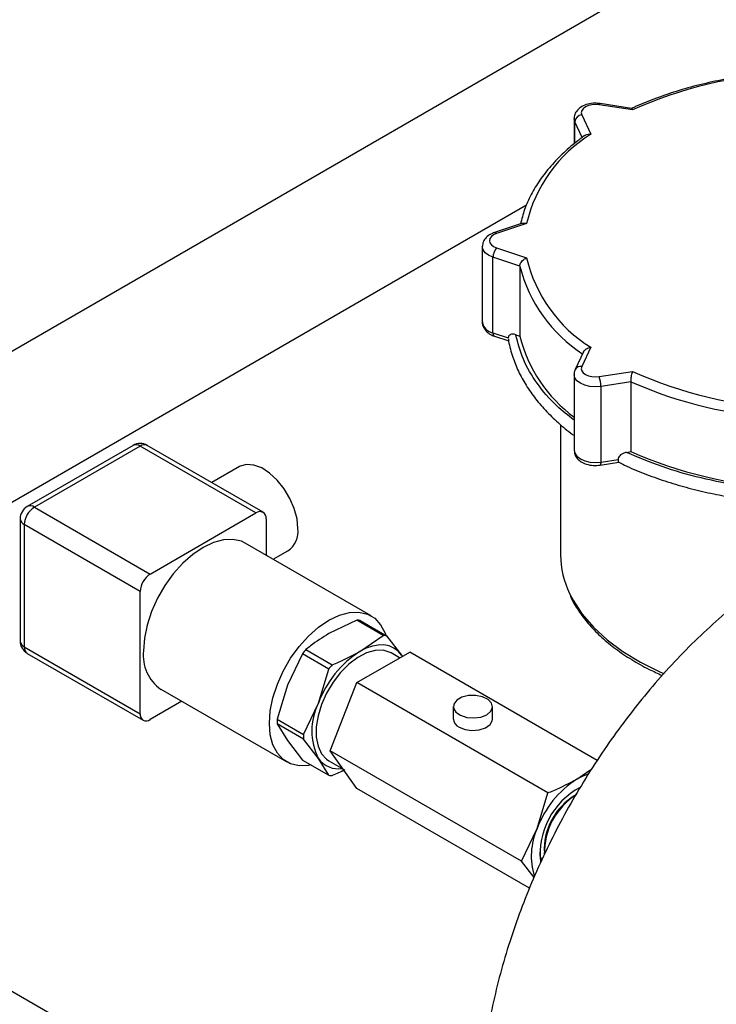
# Model space of a CAD drawing. Units: millimetres. Extents: x 80 to 8320, y 80 to 5860.
# Drawn here: x 5647 to 5745, y 4930 to 5068 of the extents above; entities that cross this region are included whole.
import ezdxf

# ---------------------------------------------------------------- set-up
doc = ezdxf.new("R2010")
doc.units = ezdxf.units.MM
doc.header["$LTSCALE"] = 20

msp = doc.modelspace()

# ---------------------------------------------------------------- linework, layer by layer
at = {"color": 7, "linetype": 'Continuous', "lineweight": 25}
for p, q in [((5556.84, 4969.92), (5741.39, 5076.46)), ((5733.17, 5055.23), (5728.48, 5055.95)), ((5733.04, 5055.44), (5728.63, 5056.12)), ((5724.96, 5054.02), (5724.96, 5050.46)), ((5726.03, 5054.54), (5727.29, 5051.83)), ((5589.37, 4967.47), (5718.29, 5041.9)), ((5717.69, 5039.32), (5713.76, 5038.01)), ((5718.28, 5039.28), (5714.07, 5037.88)), ((5712.07, 5036.06), (5712.07, 5025.45)), ((5714.07, 5035.88), (5718.28, 5034.47)), ((5717.34, 5033.3), (5713.57, 5034.56)), ((5713.57, 5023.95), (5713.57, 5034.56)), ((5717.34, 5033.3), (5717.34, 5023.5)), ((5713.57, 5023.95), (5715.72, 5023.23)), ((5713.76, 5023.5), (5715.8, 5022.82)), ((5716.78, 5023.69), (5717.34, 5023.5)), ((5727.29, 5021.93), (5726.03, 5019.21)), ((5726.26, 5021.27), (5725.12, 5018.82)), ((5724.96, 5018.1), (5724.96, 5007.48)), ((5728.48, 5017.8), (5733.17, 5018.53)), ((5732.94, 5017.08), (5728.74, 5016.43)), ((5728.74, 5005.81), (5728.74, 5016.43)), ((5732.94, 5017.08), (5732.94, 5007.28)), ((5723.07, 5011.06), (5723.07, 4992.78)), ((5663.03, 5008.16), (5648.18, 4999.59)), ((5664.03, 5008.06), (5649.18, 4999.49)), ((5680.29, 4998.67), (5664.03, 5008.06)), ((5681.29, 4998.77), (5665.03, 5008.16)), ((5732.32, 5007.18), (5732.94, 5007.28)), ((5728.63, 5005.38), (5731.23, 5005.78)), ((5728.74, 5005.81), (5731.13, 5006.18)), ((5677.96, 5005.18), (5674.07, 5002.94)), ((5649.18, 4999.49), (5665.44, 4990.1)), ((5665.44, 4990.1), (5680.29, 4998.67)), ((5647.18, 4997.85), (5647.18, 4980.71)), ((5664.03, 4987.65), (5647.76, 4997.04)), ((5647.76, 4997.04), (5647.76, 4979.89)), ((5681.71, 4997.85), (5681.71, 4992.74)), ((5696.46, 4984.22), (5678.79, 4994.43)), ((5682.7, 4992.17), (5684.77, 4993.37)), ((5664.03, 4970.5), (5664.03, 4987.65)), ((5694.43, 4983.62), (5690.54, 4981.75)), ((5698.14, 4981.48), (5694.43, 4983.62)), ((5694.92, 4983.58), (5698.62, 4981.44)), ((5694.89, 4979.24), (5698.14, 4981.48)), ((5698.62, 4981.44), (5700.73, 4978.72)), ((5647.76, 4979.89), (5664.03, 4970.5)), ((5648.18, 4978.97), (5664.44, 4969.58)), ((5687.3, 4979.5), (5691, 4977.36)), ((5694.44, 4974.86), (5701.87, 4979.15)), ((5700.45, 4978.33), (5699.26, 4979.02)), ((5728.21, 4963.95), (5701.87, 4979.15)), ((5686.82, 4978.9), (5684.71, 4974.49)), ((5690.52, 4976.77), (5686.82, 4978.9)), ((5700.73, 4978.72), (5700.83, 4978.55)), ((5700.73, 4978.72), (5700.83, 4978.55)), ((5689.06, 4971.98), (5690.52, 4976.77)), ((5690.73, 4965.29), (5694.44, 4974.86)), ((5721.27, 4959.38), (5694.44, 4974.86)), ((5666.95, 4973.92), (5684.63, 4963.72)), ((5684.71, 4974.49), (5683.25, 4969.71)), ((5669.87, 4972.24), (5665.44, 4969.68)), ((5686.96, 4967.57), (5689.06, 4971.98)), ((5708, 4971.49), (5708, 4969.74)), ((5713.5, 4969.74), (5713.5, 4971.49)), ((5683.25, 4969.71), (5686.96, 4967.57)), ((5686.96, 4966.93), (5683.25, 4969.07)), ((5683.25, 4969.07), (5684.71, 4966.72)), ((5684.71, 4966.72), (5686.82, 4963.99)), ((5689.06, 4964.2), (5686.96, 4966.93)), ((5717.55, 4949.8), (5690.73, 4965.29)), ((5694.44, 4960), (5690.73, 4965.29)), ((5993.83, 4730.72), (5589.37, 4964.21)), ((5686.82, 4963.99), (5690.52, 4961.85)), ((5690.52, 4961.85), (5689.06, 4964.2)), ((5690.53, 4963.9), (5692.5, 4962.76)), ((5725.34, 4961.31), (5727.44, 4962.77)), ((5718.7, 4946), (5694.44, 4960)), ((5719.77, 4954.38), (5721.27, 4959.38)), ((5717.55, 4949.8), (5719.77, 4954.38)), ((5720.75, 4951.64), (5720.75, 4951.23)), ((5719.34, 4947.5), (5717.55, 4949.8))]:
    msp.add_line(p, q, dxfattribs=at)
at = {"color": 8, "linetype": 'Continuous', "lineweight": 25}
for p, q in [((5725.06, 5053.57), (5724.96, 5054.01)), ((5726.09, 5051.36), (5725.06, 5053.57)), ((5725.06, 5050.55), (5725.06, 5053.57))]:
    msp.add_line(p, q, dxfattribs=at)
at = {"color": 7, "linetype": 'Continuous', "lineweight": 25, "flags": 128}
for points in [[(5728.48, 5055.95), (5727.96, 5055.99), (5727.44, 5055.95), (5726.96, 5055.84), (5726.55, 5055.65), (5726.23, 5055.41), (5726.03, 5055.14), (5725.96, 5054.84), (5726.03, 5054.54)], [(5714.07, 5037.88), (5713.66, 5037.69), (5713.34, 5037.45), (5713.14, 5037.18), (5713.07, 5036.88), (5713.14, 5036.58), (5713.34, 5036.3), (5713.66, 5036.06), (5714.07, 5035.88)], [(5713.57, 5023.95), (5713.58, 5023.8), (5713.61, 5023.67), (5713.66, 5023.58), (5713.72, 5023.51), (5713.76, 5023.5)], [(5726.03, 5019.21), (5725.96, 5018.92), (5726.03, 5018.62), (5726.23, 5018.34), (5726.55, 5018.1), (5726.96, 5017.92), (5727.44, 5017.8), (5727.96, 5017.76), (5728.48, 5017.8)], [(5686.19, 4996.49), (5686.06, 4997.85), (5685.67, 4999.28), (5685.06, 5000.72), (5684.24, 5002.08), (5683.28, 5003.28), (5682.2, 5004.27), (5681.09, 5004.99), (5679.98, 5005.4), (5678.95, 5005.49), (5678.06, 5005.23), (5677.96, 5005.18)], [(5678.79, 4994.43), (5678.25, 4994.69), (5677.05, 4994.96), (5675.73, 4994.91), (5674.32, 4994.54), (5672.87, 4993.84), (5671.41, 4992.86), (5670, 4991.61), (5668.68, 4990.13), (5667.49, 4988.48), (5666.45, 4986.69), (5665.62, 4984.82), (5665, 4982.94), (5664.62, 4981.1), (5664.5, 4979.34)], [(5682.17, 4969.14), (5682.3, 4970.89), (5682.68, 4972.74), (5683.29, 4974.62), (5684.13, 4976.48), (5685.16, 4978.27), (5686.36, 4979.93), (5687.68, 4981.4), (5689.09, 4982.65), (5690.54, 4983.64), (5692, 4984.33), (5693.41, 4984.71), (5694.73, 4984.76), (5695.93, 4984.48), (5696.96, 4983.89), (5697.79, 4982.99), (5698.41, 4981.82), (5698.53, 4981.5)], [(5699.26, 4979.02), (5699.15, 4979.08), (5698.16, 4979.4), (5697.04, 4979.38), (5695.83, 4979.05), (5694.58, 4978.4), (5693.35, 4977.47), (5692.18, 4976.29), (5691.12, 4974.92), (5690.21, 4973.4), (5689.5, 4971.8), (5689, 4970.19), (5688.75, 4968.64), (5688.75, 4967.19), (5689, 4965.93), (5689.5, 4964.88), (5690.21, 4964.11), (5690.53, 4963.9)], [(5700.73, 4978.72), (5700.24, 4979.28), (5699.66, 4979.71), (5698.99, 4980), (5698.26, 4980.14), (5697.47, 4980.13), (5696.64, 4979.98), (5695.77, 4979.68), (5694.89, 4979.24)], [(5712.69, 4970.36), (5713.27, 4970.85), (5713.5, 4971.41), (5713.36, 4971.99), (5712.87, 4972.5), (5712.09, 4972.87), (5711.13, 4973.06), (5710.12, 4973.03), (5709.2, 4972.8), (5708.48, 4972.38), (5708.07, 4971.85), (5708.03, 4971.27), (5708.35, 4970.71), (5708.99, 4970.27), (5709.88, 4969.98), (5710.88, 4969.9), (5711.86, 4970.03), (5712.69, 4970.36)], [(5708.81, 4968.62), (5709.64, 4968.29), (5710.62, 4968.15), (5711.62, 4968.23), (5712.51, 4968.52), (5713.15, 4968.97), (5713.47, 4969.52), (5713.5, 4969.74)], [(5688.02, 4963.3), (5687.68, 4963.24), (5686.36, 4963.18), (5685.16, 4963.46), (5684.13, 4964.06), (5683.29, 4964.95), (5682.68, 4966.12), (5682.3, 4967.53), (5682.17, 4969.14)], [(5726.93, 4962), (5726.18, 4961.74), (5725.34, 4961.31)]]:
    msp.add_lwpolyline(points, dxfattribs=at)
at = {"color": 8, "linetype": 'Continuous', "lineweight": 25, "flags": 128}
for points in [[(5728.63, 5056.12), (5728.62, 5056.13), (5728.58, 5056.1), (5728.53, 5056.05), (5728.48, 5055.95)], [(5713.57, 5034.56), (5712.95, 5034.84), (5712.47, 5035.19), (5712.17, 5035.61), (5712.07, 5036.06), (5712.07, 5036.09)], [(5728.74, 5016.43), (5727.96, 5016.37), (5727.18, 5016.43), (5726.46, 5016.6), (5725.84, 5016.87), (5725.36, 5017.23), (5725.06, 5017.65), (5724.96, 5018.09)], [(5724.96, 5007.48), (5725.06, 5007.04), (5725.36, 5006.62), (5725.84, 5006.26), (5726.46, 5005.98), (5727.18, 5005.81), (5727.96, 5005.75), (5728.74, 5005.81)], [(5724.32, 4987.36), (5724.81, 4986.41), (5726.08, 4984.47), (5727.67, 4982.62), (5729.58, 4980.86), (5731.78, 4979.23), (5734.26, 4977.73), (5736.98, 4976.37), (5737.54, 4976.13)]]:
    msp.add_lwpolyline(points, dxfattribs=at)
at = {"color": 7, "linetype": 'Continuous', "lineweight": 25}
for centre, radius, start, end in [((5757.73, 5000.56), 59.93, 92.7026, 114.1935), ((5726.14, 5053.46), 1.09, 96.0248, 173.9769), ((5738.11, 5034.56), 20.38, 122.0767, 166.6031), ((5715.65, 5034.53), 2.07, 139.3605, 179.0461), ((5738.11, 5039.19), 20.38, 193.3969, 237.9233), ((5737.55, 5038.46), 20.85, 194.327, 236.9932), ((5737.03, 5028.43), 20.3, 194.049, 233.4938), ((5724.92, 5016.42), 3.81, 0.1059, 21.2272), ((5757.73, 5073.19), 59.93, 245.8065, 267.2974), ((5757.68, 5073.35), 61.47, 246.2645, 266.8394), ((5664.03, 5006.43), 2, 60.0027, 119.9973), ((5757.68, 5063.55), 61.47, 246.2645, 266.8394), ((5649.18, 4997.85), 2, 119.9973, 180), ((5650.83, 4996.9), 3.07, 122.6055, 177.3945), ((5680.84, 4997.99), 0.873, 350.786, 129.2033), ((5682.88, 4996.11), 3.33, 304.6923, 6.6199), ((5735.77, 4992.85), 12.7, 180.2982, 205.5905), ((5667.1, 4987.51), 3.07, 122.6055, 177.3945), ((5694.29, 4979.28), 4.34, 81.6957, 88.0852), ((5649.18, 4980.71), 2, 180, 240.0027), ((5697.99, 4977.15), 4.34, 81.6957, 88.0852), ((5670.25, 4978.68), 5.8, 173.4667, 235.2211), ((5700.64, 4968.29), 17.43, 139.941, 142.4699), ((5702.78, 4966.93), 14.62, 122.638, 159.7729), ((5704.34, 4966.15), 17.43, 139.941, 142.4699), ((5696.84, 4968.09), 8.7, 153.4364, 206.5636), ((5664.89, 4970.36), 0.873, 170.786, 309.2033), ((5693.41, 4969.39), 10.16, 178.1883, 181.8117), ((5709.29, 4969.82), 1.29, 183.392, 247.9281), ((5697.11, 4967.25), 10.16, 178.1883, 181.8117), ((5691.89, 4966.25), 3.49, 215.8227, 278.9394), ((5691.15, 4966.15), 4.34, 261.6957, 268.0852), ((5732.88, 4949.55), 13.97, 122.638, 159.7729), ((5730.86, 4950.75), 10.69, 118.3146, 185.8728), ((5729.8, 4951.31), 9.06, 122.0685, 177.9369), ((5730.53, 4950.92), 9.76, 122.0816, 181.133), ((5728.43, 4950.49), 9.49, 155.8237, 197.1848)]:
    msp.add_arc(centre, radius, start, end, dxfattribs=at)
at = {"color": 8, "linetype": 'Continuous', "lineweight": 25}
for centre, radius, start, end in [((5713.81, 5037.69), 0.322, 35.173, 99.5133), ((5713.9, 5025.77), 1.86, 190.1459, 259.8603), ((5725.84, 5018.41), 0.828, 76.8851, 150.2291), ((5663.44, 5007.24), 1.01, 54.3824, 114.3071), ((5664.61, 5007.24), 1.01, 65.6929, 125.6176), ((5728.24, 5005.7), 0.507, 320.2402, 12.106), ((5648.59, 4998.67), 1.01, 54.3824, 114.3071), ((5648.18, 4997.95), 1.01, 185.6948, 245.6253), ((5648.18, 4980.81), 1.01, 185.6948, 245.6253), ((5648.74, 4979.78), 0.986, 173.7012, 234.9867)]:
    msp.add_arc(centre, radius, start, end, dxfattribs=at)
at = {"color": 7, "linetype": 'Continuous', "lineweight": 25}
for points, knots in [([(5754.56, 5060.58), (5754.07, 5060.55), (5752.37, 5060.44), (5749.5, 5060.11), (5745.99, 5059.54), (5742.57, 5058.79), (5739.28, 5057.87), (5736.19, 5056.8), (5734.14, 5055.96), (5733.13, 5055.49), (5733.02, 5055.44)], [0, 0, 0, 0, 0.062795, 0.217216, 0.371704, 0.526245, 0.680853, 0.835545, 0.982206, 1, 1, 1, 1]), ([(5728.63, 5056.12), (5728.46, 5056.14), (5727.96, 5056.2), (5727.11, 5056.13), (5726.23, 5055.85), (5725.54, 5055.39), (5725.11, 5054.79), (5724.92, 5054.29), (5724.97, 5054.03), (5724.98, 5054)], [0, 0, 0, 0, 0.102639, 0.291874, 0.486293, 0.664595, 0.825882, 0.980483, 1, 1, 1, 1]), ([(5733.04, 5055.44), (5733.06, 5055.43), (5733.1, 5055.41), (5733.15, 5055.3), (5733.17, 5055.23), (5733.17, 5055.23)], [0, 0, 0, 0, 0.475694, 0.989926, 1, 1, 1, 1]), ([(5726.47, 5051.65), (5726.18, 5051.44), (5725.12, 5050.67), (5723.47, 5049.25), (5721.65, 5047.37), (5720.11, 5045.4), (5718.88, 5043.36), (5717.95, 5041.3), (5717.6, 5039.91), (5717.43, 5039.23)], [0, 0, 0, 0, 0.060984, 0.219861, 0.3787, 0.537255, 0.695308, 0.852634, 1, 1, 1, 1]), ([(5726.48, 5051.65), (5726.52, 5051.68), (5726.65, 5051.77), (5726.93, 5051.84), (5727.16, 5051.84), (5727.28, 5051.83), (5727.29, 5051.83)], [0, 0, 0, 0, 0.216073, 0.602273, 0.992358, 1, 1, 1, 1]), ([(5717.69, 5039.32), (5717.7, 5039.32), (5717.78, 5039.36), (5717.98, 5039.36), (5718.18, 5039.32), (5718.28, 5039.28), (5718.28, 5039.28)], [0, 0, 0, 0, 0.043592, 0.514765, 0.990677, 1, 1, 1, 1]), ([(5713.76, 5038.01), (5713.59, 5037.95), (5713.17, 5037.78), (5712.61, 5037.38), (5712.17, 5036.79), (5712.11, 5036.33), (5712.08, 5036.11)], [0, 0, 0, 0, 0.180905, 0.481632, 0.75378, 1, 1, 1, 1]), ([(5717.34, 5033.3), (5717.35, 5033.39), (5717.37, 5033.57), (5717.51, 5033.85), (5717.71, 5034.11), (5717.98, 5034.33), (5718.18, 5034.43), (5718.28, 5034.47), (5718.28, 5034.47)], [0, 0, 0, 0, 0.1862678, 0.372236, 0.5661857, 0.7799036, 0.9957712, 1, 1, 1, 1]), ([(5712.08, 5025.48), (5712.08, 5025.47), (5712.02, 5025.23), (5712.2, 5024.73), (5712.59, 5024.15), (5713.13, 5023.74), (5713.57, 5023.57), (5713.76, 5023.5)], [0, 0, 0, 0, 0.010316, 0.277932, 0.529164, 0.792772, 1, 1, 1, 1]), ([(5716.78, 5023.69), (5716.64, 5023.73), (5716.37, 5023.79), (5716.04, 5023.73), (5715.82, 5023.58), (5715.73, 5023.4), (5715.72, 5023.27), (5715.72, 5023.23)], [0, 0, 0, 0, 0.290311, 0.527916, 0.723187, 0.91959, 1, 1, 1, 1]), ([(5715.73, 5023.13), (5715.73, 5023.11), (5715.8, 5022.33), (5716.21, 5020.87), (5716.98, 5018.79), (5718.03, 5016.82), (5719.34, 5014.91), (5720.89, 5013.08), (5722.7, 5011.34), (5724.07, 5010.16), (5724.89, 5009.6), (5724.96, 5009.55)], [0, 0, 0, 0, 0.004792, 0.155919, 0.294065, 0.432492, 0.571115, 0.709829, 0.848529, 0.987129, 1, 1, 1, 1]), ([(5726.26, 5021.26), (5726.3, 5021.33), (5726.38, 5021.49), (5726.62, 5021.69), (5726.93, 5021.85), (5727.16, 5021.91), (5727.28, 5021.93), (5727.29, 5021.93)], [0, 0, 0, 0, 0.203854, 0.449826, 0.720868, 0.994637, 1, 1, 1, 1]), ([(5725.12, 5018.82), (5725.04, 5018.64), (5724.94, 5018.4), (5724.98, 5018.15), (5724.99, 5018.09)], [0, 0, 0, 0, 0.762214, 1, 1, 1, 1]), ([(5732.94, 5017.08), (5732.95, 5017.17), (5732.95, 5017.35), (5732.98, 5017.67), (5733.03, 5017.99), (5733.1, 5018.29), (5733.15, 5018.46), (5733.17, 5018.53), (5733.17, 5018.53)], [0, 0, 0, 0, 0.186268, 0.372236, 0.566186, 0.779904, 0.995771, 1, 1, 1, 1]), ([(5724.99, 5007.46), (5725, 5007.28), (5725.02, 5006.86), (5725.39, 5006.29), (5725.95, 5005.82), (5726.71, 5005.48), (5727.65, 5005.29), (5728.3, 5005.35), (5728.63, 5005.38)], [0, 0, 0, 0, 0.125121, 0.280689, 0.440116, 0.616586, 0.805731, 1, 1, 1, 1]), ([(5732.32, 5007.18), (5732.15, 5007.14), (5731.86, 5007.07), (5731.49, 5006.84), (5731.25, 5006.58), (5731.14, 5006.35), (5731.13, 5006.22), (5731.13, 5006.18)], [0, 0, 0, 0, 0.290311, 0.527916, 0.723187, 0.91959, 1, 1, 1, 1]), ([(5754.62, 5001.85), (5752.61, 5002.02), (5748.57, 5002.36), (5742.75, 5003.51), (5737.23, 5005.08), (5733.95, 5006.48), (5732.32, 5007.18)], [0, 0, 0, 0, 0.248701, 0.5, 0.751299, 1, 1, 1, 1]), ([(5731.13, 5006.18), (5731.13, 5006.1), (5731.14, 5005.95), (5731.17, 5005.82), (5731.2, 5005.8), (5731.22, 5005.79)], [0, 0, 0, 0, 0.356387, 0.71217, 1, 1, 1, 1]), ([(5731.22, 5005.8), (5731.49, 5005.67), (5732.61, 5005.09), (5734.77, 5004.2), (5737.66, 5003.15), (5740.67, 5002.25), (5743.75, 5001.5), (5746.83, 5000.9), (5749.75, 5000.47), (5752.34, 5000.19), (5754.21, 5000.04), (5755.2, 5000), (5755.5, 4999.99)], [0, 0, 0, 0, 0.039677, 0.168172, 0.296082, 0.423101, 0.548628, 0.671315, 0.787414, 0.888305, 0.96646, 1, 1, 1, 1]), ([(5756.99, 4992.38), (5756.51, 4992.09), (5754.78, 4991.06), (5751.87, 4989.09), (5748.29, 4986.4), (5744.83, 4983.47), (5741.48, 4980.32), (5738.26, 4976.98), (5735.18, 4973.46), (5732.26, 4969.77), (5729.48, 4965.94), (5726.88, 4961.98), (5724.45, 4957.9), (5722.2, 4953.72), (5720.14, 4949.46), (5718.28, 4945.12), (5716.63, 4940.72), (5715.2, 4936.27), (5713.99, 4931.79), (5713.03, 4927.29), (5712.31, 4922.79), (5711.86, 4918.39), (5711.73, 4915.5), (5711.72, 4914.11), (5711.72, 4914.1)], [0, 0, 0, 0, 0.01919, 0.068621, 0.118043, 0.167437, 0.216718, 0.265844, 0.314808, 0.363625, 0.412323, 0.460942, 0.509526, 0.558122, 0.606768, 0.65551, 0.704397, 0.753477, 0.802791, 0.852375, 0.902247, 0.952397, 0.99962, 1, 1, 1, 1]), ([(5724.4, 4987.1), (5724.47, 4986.94), (5724.8, 4986.13), (5725.7, 4984.72), (5727.1, 4982.91), (5728.81, 4981.19), (5730.78, 4979.57), (5733.01, 4978.07), (5735.2, 4976.83), (5736.72, 4976.15), (5737.34, 4975.87)], [0, 0, 0, 0, 0.03536, 0.177601, 0.320774, 0.464751, 0.609294, 0.754164, 0.899175, 1, 1, 1, 1]), ([(5690.54, 4981.75), (5689.65, 4981.19), (5688.5, 4980.47), (5687.51, 4979.68), (5687.3, 4979.5)], [0, 0, 0, 0, 0.78175, 1, 1, 1, 1]), ([(5691, 4977.36), (5691.3, 4977.49), (5692.68, 4978.06), (5693.92, 4978.72), (5694.89, 4979.24)], [0, 0, 0, 0, 0.21825, 1, 1, 1, 1]), ([(5692.75, 4962.61), (5692.47, 4962.47), (5691.92, 4962.18), (5691.31, 4961.93), (5691, 4961.81)], [0, 0, 0, 0, 0.505883, 1, 1, 1, 1]), ([(5721.27, 4959.38), (5721.55, 4959.49), (5722.99, 4960.08), (5724.29, 4960.76), (5725.34, 4961.31)], [0, 0, 0, 0, 0.194932, 1, 1, 1, 1]), ([(5720.4, 4950.05), (5720.31, 4950.21), (5720.16, 4950.49), (5720.18, 4950.9), (5720.18, 4951.08)], [0, 0, 0, 0, 0.558214, 1, 1, 1, 1])]:
    msp.add_open_spline(points, degree=3, knots=knots, dxfattribs=at)
at = {"color": 8, "linetype": 'Continuous', "lineweight": 25}
msp.add_open_spline([(5724.96, 5011.7), (5724.12, 5012.35), (5722.07, 5013.96), (5719.68, 5016.84), (5717.67, 5020.2), (5717.08, 5022.53), (5716.78, 5023.69)], degree=3, knots=[0, 0, 0, 0, 0.18695, 0.458903, 0.730857, 1, 1, 1, 1], dxfattribs=at)

doc.saveas('drawing.dxf')
